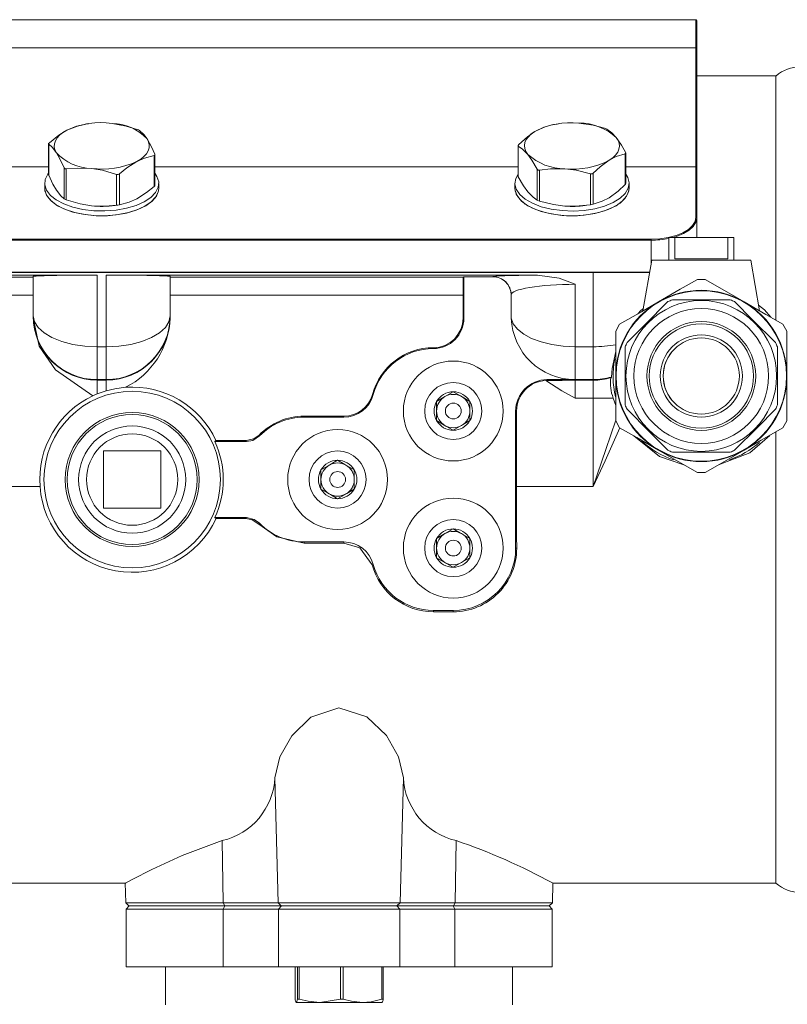
# Model space of a CAD drawing. Units: inches. Extents: x -3486 to 0, y 0 to 1470.
# Drawn here: x -2363 to -2359, y 1389 to 1394 of the extents above; entities that cross this region are included whole.
import ezdxf

# ---------------------------------------------------------------- set-up
doc = ezdxf.new("R2010")
doc.units = ezdxf.units.IN
doc.header["$MEASUREMENT"] = 0
doc.layers.add('1', color=7, linetype='Continuous', lineweight=18)

msp = doc.modelspace()

# ---------------------------------------------------------------- linework, layer by layer
at = {"layer": '1', "color": 7, "linetype": 'Continuous'}
for p, q in [((-2359.3178553, 1394.3031741), (-2365.1753553, 1394.3031741)), ((-2359.3178553, 1394.1640996), (-2359.3178553, 1394.3031741)), ((-2359.3141053, 1394.2994241), (-2359.3141053, 1394.1605135)), ((-2365.1753553, 1394.1640996), (-2359.3178553, 1394.1640996)), ((-2359.3178553, 1393.5790304), (-2359.3178553, 1394.1640996)), ((-2359.3141053, 1394.1605135), (-2359.3141053, 1393.5757506)), ((-2358.9245515, 1394.0261541), (-2359.3141053, 1394.0261541)), ((-2358.9237117, 1394.0256692), (-2358.9245515, 1394.0261541)), ((-2358.9245515, 1392.8243593), (-2358.9245515, 1394.0261541)), ((-2362.4384262, 1393.747113), (-2362.419207, 1393.7586929)), ((-2362.3121568, 1393.7909155), (-2362.3213468, 1393.7896176)), ((-2360.1300782, 1393.7402853), (-2360.1126189, 1393.7525028)), ((-2360.0198818, 1393.7870755), (-2360.0012792, 1393.7892962)), ((-2359.9946568, 1393.7909155), (-2360.0012792, 1393.7892962)), ((-2362.4800628, 1393.6918675), (-2362.4753612, 1393.7065548)), ((-2362.4753612, 1393.7065548), (-2362.4667456, 1393.720819)), ((-2362.4667456, 1393.720819), (-2362.4543633, 1393.7344159)), ((-2362.4543633, 1393.7344159), (-2362.4384262, 1393.747113)), ((-2362.0157404, 1393.7014145), (-2362.0229901, 1393.7158561)), ((-2360.1609272, 1393.6985489), (-2360.1544408, 1393.7130756)), ((-2360.1544408, 1393.7130756), (-2360.1440988, 1393.7270675)), ((-2360.1440988, 1393.7270675), (-2360.1300782, 1393.7402853)), ((-2359.7017272, 1393.7093798), (-2359.7110916, 1393.7235326)), ((-2359.6962533, 1393.6947555), (-2359.7017272, 1393.7093798)), ((-2362.5088446, 1393.6916629), (-2362.5088446, 1393.5410253)), ((-2362.508156, 1393.6901993), (-2362.508156, 1393.5380605)), ((-2362.4807698, 1393.6770082), (-2362.4800628, 1393.6918675)), ((-2362.4774702, 1393.6622314), (-2362.4807698, 1393.6770082)), ((-2362.4702205, 1393.6477898), (-2362.4774702, 1393.6622314)), ((-2362.0264651, 1393.6428269), (-2362.0178494, 1393.6570911)), ((-2362.0178494, 1393.6570911), (-2362.0131479, 1393.6717785)), ((-2362.0124408, 1393.6866377), (-2362.0157404, 1393.7014145)), ((-2362.0131479, 1393.6717785), (-2362.0124408, 1393.6866377)), ((-2360.1946583, 1393.6828919), (-2360.1946583, 1393.5324075)), ((-2360.1936112, 1393.6810553), (-2360.1936112, 1393.5289165)), ((-2360.1634471, 1393.683736), (-2360.1609272, 1393.6985489)), ((-2360.1619573, 1393.6688904), (-2360.1634471, 1393.683736)), ((-2360.1564834, 1393.6542661), (-2360.1619573, 1393.6688904)), ((-2360.147119, 1393.6401133), (-2360.1564834, 1393.6542661)), ((-2359.7037699, 1393.6505703), (-2359.6972834, 1393.665097)), ((-2359.6972834, 1393.665097), (-2359.6947635, 1393.6799099)), ((-2359.6947635, 1393.6799099), (-2359.6962533, 1393.6947555)), ((-2362.0740036, 1393.604953), (-2362.0547844, 1393.6165329)), ((-2362.0547844, 1393.6165329), (-2362.0388473, 1393.62923)), ((-2362.0388473, 1393.62923), (-2362.0264651, 1393.6428269)), ((-2361.9883195, 1393.4818587), (-2361.9883195, 1393.6339975)), ((-2361.984366, 1393.487565), (-2361.984366, 1393.6382026)), ((-2359.7455917, 1393.6111431), (-2359.7281324, 1393.6233606)), ((-2359.7281324, 1393.6233606), (-2359.7141118, 1393.6365784)), ((-2359.7141118, 1393.6365784), (-2359.7037699, 1393.6505703)), ((-2359.6668074, 1393.4909076), (-2359.6668074, 1393.6430464)), ((-2359.6635523, 1393.4962527), (-2359.6635523, 1393.6467371)), ((-2364.2989422, 1393.5790304), (-2362.5088446, 1393.5790304)), ((-2362.432285, 1393.4208902), (-2362.432285, 1393.573029)), ((-2362.4212385, 1393.5681093), (-2362.4212385, 1393.4159705)), ((-2361.984366, 1393.5790304), (-2360.1946583, 1393.5790304)), ((-2360.1006268, 1393.4146812), (-2360.1006268, 1393.56682)), ((-2360.0888819, 1393.5622965), (-2360.0888819, 1393.4101577)), ((-2359.6635523, 1393.5790304), (-2359.3178553, 1393.5790304)), ((-2359.3178553, 1393.3299595), (-2359.3178553, 1393.5790304)), ((-2359.3141053, 1393.5757506), (-2359.3141053, 1393.3266797)), ((-2362.5274052, 1393.4896215), (-2362.5251128, 1393.5163282)), ((-2362.5251128, 1393.5163282), (-2362.5121175, 1393.5423049)), ((-2362.5121175, 1393.5423049), (-2362.5088446, 1393.5466123)), ((-2362.1739992, 1393.3892404), (-2362.1739992, 1393.5413792)), ((-2362.1596878, 1393.5435573), (-2362.1596878, 1393.3914185)), ((-2361.984366, 1393.5466123), (-2361.974304, 1393.5314545)), ((-2361.974304, 1393.5314545), (-2361.9658054, 1393.5050442)), ((-2360.2102934, 1393.494471), (-2360.2060421, 1393.5211212)), ((-2360.2060421, 1393.5211212), (-2360.1946583, 1393.5422482)), ((-2359.8383289, 1393.3920803), (-2359.8383289, 1393.5442191)), ((-2359.824376, 1393.5468885), (-2359.824376, 1393.3947497)), ((-2359.6635523, 1393.5422482), (-2359.6544719, 1393.526735)), ((-2359.6544719, 1393.526735), (-2359.6479173, 1393.5001948)), ((-2362.5278553, 1393.4973329), (-2362.5278553, 1393.4735843)), ((-2362.5274052, 1393.465873), (-2362.5278553, 1393.4735843)), ((-2362.5278553, 1393.4735843), (-2362.5265094, 1393.4602609)), ((-2362.5189066, 1393.4632112), (-2362.5274052, 1393.4896215)), ((-2362.5189066, 1393.4394627), (-2362.5274052, 1393.465873)), ((-2362.5265094, 1393.4602609), (-2362.5157664, 1393.4340378)), ((-2362.4999437, 1393.4381121), (-2362.5189066, 1393.4632112)), ((-2361.9680979, 1393.4783375), (-2361.9810932, 1393.4523608)), ((-2361.9774442, 1393.4340378), (-2361.9667012, 1393.4602609)), ((-2361.9658054, 1393.5050442), (-2361.9680979, 1393.4783375)), ((-2361.9653553, 1393.4735843), (-2361.9680979, 1393.454589)), ((-2361.9667012, 1393.4602609), (-2361.9653553, 1393.4735843)), ((-2361.9653553, 1393.4735843), (-2361.9653553, 1393.4973329)), ((-2360.2103553, 1393.4973329), (-2360.2103553, 1393.4735843)), ((-2360.2102934, 1393.4707224), (-2360.2103553, 1393.4735843)), ((-2360.2103553, 1393.4735843), (-2360.2090094, 1393.4602609)), ((-2360.2037388, 1393.4679307), (-2360.2102934, 1393.494471)), ((-2360.2037388, 1393.4441822), (-2360.2102934, 1393.4707224)), ((-2360.2090094, 1393.4602609), (-2360.1982664, 1393.4340378)), ((-2360.1866302, 1393.4425204), (-2360.2037388, 1393.4679307)), ((-2359.6521686, 1393.4735445), (-2359.6670624, 1393.4478085)), ((-2359.6599442, 1393.4340378), (-2359.6492012, 1393.4602609)), ((-2359.6479173, 1393.5001948), (-2359.6521686, 1393.4735445)), ((-2359.6478553, 1393.4735843), (-2359.6521686, 1393.449796)), ((-2359.6492012, 1393.4602609), (-2359.6478553, 1393.4735843)), ((-2359.6478553, 1393.4735843), (-2359.6478553, 1393.4973329)), ((-2362.4999437, 1393.4143636), (-2362.5189066, 1393.4394627)), ((-2362.5157664, 1393.4340378), (-2362.4946754, 1393.4093351)), ((-2362.4712451, 1393.4152889), (-2362.4999437, 1393.4381121)), ((-2362.4712451, 1393.3915404), (-2362.4999437, 1393.4143636)), ((-2362.4339137, 1393.3956185), (-2362.4712451, 1393.4152889)), ((-2362.0042919, 1393.4281123), (-2362.0368027, 1393.406524)), ((-2361.9810932, 1393.4523608), (-2362.0042919, 1393.4281123)), ((-2361.9810932, 1393.4286123), (-2362.0042919, 1393.4043638)), ((-2361.9985353, 1393.4093351), (-2361.9774442, 1393.4340378)), ((-2361.9680979, 1393.454589), (-2361.9810932, 1393.4286123)), ((-2360.1866302, 1393.4187719), (-2360.2037388, 1393.4441822)), ((-2360.1982664, 1393.4340378), (-2360.1771754, 1393.4093351)), ((-2360.159625, 1393.4192165), (-2360.1866302, 1393.4425204)), ((-2360.159625, 1393.3954679), (-2360.1866302, 1393.4187719)), ((-2360.1237611, 1393.3989145), (-2360.159625, 1393.4192165)), ((-2359.6920264, 1393.4239756), (-2359.7261012, 1393.4029618)), ((-2359.6670624, 1393.4478085), (-2359.6920264, 1393.4239756)), ((-2359.6670624, 1393.42406), (-2359.6920264, 1393.4002271)), ((-2359.6810353, 1393.4093351), (-2359.6599442, 1393.4340378)), ((-2359.6521686, 1393.449796), (-2359.6670624, 1393.42406)), ((-2362.4946754, 1393.4093351), (-2362.4640472, 1393.3871024)), ((-2362.4339137, 1393.37187), (-2362.4712451, 1393.3915404)), ((-2362.4640472, 1393.3871024), (-2362.4250594, 1393.3681946)), ((-2362.3893841, 1393.379857), (-2362.4339137, 1393.3956185)), ((-2362.3893841, 1393.3561085), (-2362.4339137, 1393.37187)), ((-2362.4250594, 1393.3681946), (-2362.3792109, 1393.3533385)), ((-2362.3393677, 1393.36861), (-2362.3893841, 1393.379857)), ((-2362.2857864, 1393.3623098), (-2362.3393677, 1393.36861)), ((-2362.1762238, 1393.3653186), (-2362.2306995, 1393.3611984)), ((-2362.1810538, 1393.3882403), (-2362.1718282, 1393.3895432)), ((-2362.1244528, 1393.374512), (-2362.1762238, 1393.3653186)), ((-2362.077376, 1393.3884253), (-2362.1244528, 1393.374512)), ((-2362.077376, 1393.3646768), (-2362.1244528, 1393.3507635)), ((-2362.1139997, 1393.3533385), (-2362.0681512, 1393.3681946)), ((-2362.0368027, 1393.406524), (-2362.077376, 1393.3884253)), ((-2362.0368027, 1393.3827754), (-2362.077376, 1393.3646768)), ((-2362.0681512, 1393.3681946), (-2362.0291634, 1393.3871024)), ((-2362.0042919, 1393.4043638), (-2362.0368027, 1393.3827754)), ((-2362.0291634, 1393.3871024), (-2361.9985353, 1393.4093351)), ((-2360.1771754, 1393.4093351), (-2360.1465472, 1393.3871024)), ((-2360.1237611, 1393.375166), (-2360.159625, 1393.3954679)), ((-2360.1465472, 1393.3871024), (-2360.1075594, 1393.3681946)), ((-2360.0804167, 1393.3823947), (-2360.1237611, 1393.3989145)), ((-2360.0804167, 1393.3586462), (-2360.1237611, 1393.375166)), ((-2360.1075594, 1393.3681946), (-2360.0617109, 1393.3533385)), ((-2360.0312575, 1393.3702919), (-2360.0804167, 1393.3823947)), ((-2359.9781727, 1393.3630713), (-2360.0312575, 1393.3702919)), ((-2359.9232022, 1393.3610102), (-2359.9781727, 1393.3630713)), ((-2359.8684585, 1393.3641879), (-2359.9232022, 1393.3610102)), ((-2359.8160455, 1393.3724823), (-2359.8684585, 1393.3641879)), ((-2359.8635538, 1393.3882403), (-2359.8567029, 1393.3892079)), ((-2359.7679773, 1393.3855747), (-2359.8160455, 1393.3724823)), ((-2359.7964997, 1393.3533385), (-2359.7506512, 1393.3681946)), ((-2359.7261012, 1393.4029618), (-2359.7679773, 1393.3855747)), ((-2359.7261012, 1393.3792133), (-2359.7679773, 1393.3618262)), ((-2359.7506512, 1393.3681946), (-2359.7116634, 1393.3871024)), ((-2359.6920264, 1393.4002271), (-2359.7261012, 1393.3792133)), ((-2359.7116634, 1393.3871024), (-2359.6810353, 1393.4093351)), ((-2362.3393677, 1393.3448615), (-2362.3893841, 1393.3561085)), ((-2362.3792109, 1393.3533385), (-2362.3282643, 1393.3431054)), ((-2362.2857864, 1393.3385612), (-2362.3393677, 1393.3448615)), ((-2362.3282643, 1393.3431054), (-2362.2741783, 1393.3378885)), ((-2362.2306995, 1393.3611984), (-2362.2857864, 1393.3623098)), ((-2362.2306995, 1393.3374499), (-2362.2857864, 1393.3385612)), ((-2362.2741783, 1393.3378885), (-2362.2190323, 1393.3378885)), ((-2362.1762238, 1393.3415701), (-2362.2306995, 1393.3374499)), ((-2362.2190323, 1393.3378885), (-2362.1649463, 1393.3431054)), ((-2362.1244528, 1393.3507635), (-2362.1762238, 1393.3415701)), ((-2362.1649463, 1393.3431054), (-2362.1139997, 1393.3533385)), ((-2360.0312575, 1393.3465434), (-2360.0804167, 1393.3586462)), ((-2360.0617109, 1393.3533385), (-2360.0107643, 1393.3431054)), ((-2359.9781727, 1393.3393227), (-2360.0312575, 1393.3465434)), ((-2360.0107643, 1393.3431054), (-2359.9566783, 1393.3378885)), ((-2359.9232022, 1393.3372617), (-2359.9781727, 1393.3393227)), ((-2359.9566783, 1393.3378885), (-2359.9015323, 1393.3378885)), ((-2359.8684585, 1393.3404394), (-2359.9232022, 1393.3372617)), ((-2359.9015323, 1393.3378885), (-2359.8474463, 1393.3431054)), ((-2359.8160455, 1393.3487338), (-2359.8684585, 1393.3404394)), ((-2359.8474463, 1393.3431054), (-2359.7964997, 1393.3533385)), ((-2359.7679773, 1393.3618262), (-2359.8160455, 1393.3487338)), ((-2359.3221066, 1393.3090333), (-2359.3178553, 1393.3299595)), ((-2359.3141053, 1393.3266797), (-2359.3184286, 1393.3053988)), ((-2359.3141053, 1393.2311541), (-2359.3141053, 1393.3266797)), ((-2359.3826579, 1393.2541123), (-2359.3551427, 1393.2703667)), ((-2359.3520247, 1393.2660769), (-2359.3800063, 1393.2495469)), ((-2359.3551427, 1393.2703667), (-2359.334697, 1393.2889113)), ((-2359.3312324, 1393.2849357), (-2359.3520247, 1393.2660769)), ((-2359.334697, 1393.2889113), (-2359.3221066, 1393.3090333)), ((-2359.3184286, 1393.3053988), (-2359.3312324, 1393.2849357)), ((-2364.9541053, 1393.2226954), (-2359.5391053, 1393.2226954)), ((-2359.5391053, 1393.2175975), (-2364.9541053, 1393.2175975)), ((-2359.5391053, 1393.2226954), (-2359.4959416, 1393.2247564)), ((-2359.5391053, 1393.2175975), (-2359.5391053, 1393.2226954)), ((-2359.5391053, 1393.0973868), (-2359.5391053, 1393.2175975)), ((-2359.4959416, 1393.2247564), (-2359.4544366, 1393.2308604)), ((-2359.4544366, 1393.2308604), (-2359.4161854, 1393.2407726)), ((-2359.4519178, 1393.2311541), (-2359.4519178, 1393.1186541)), ((-2359.4519178, 1393.2311541), (-2359.4216478, 1393.2311541)), ((-2359.414102, 1393.2359812), (-2359.4304716, 1393.2311541)), ((-2359.4216478, 1393.2311541), (-2359.4216478, 1393.1261541)), ((-2359.1615629, 1393.2311541), (-2359.4216478, 1393.2311541)), ((-2359.4161854, 1393.2407726), (-2359.3826579, 1393.2541123)), ((-2359.3800063, 1393.2495469), (-2359.414102, 1393.2359812)), ((-2359.1615629, 1393.1261541), (-2359.1615629, 1393.2311541)), ((-2359.1615629, 1393.2311541), (-2359.1312928, 1393.2311541)), ((-2359.1312928, 1393.1186541), (-2359.1312928, 1393.2311541)), ((-2359.4216478, 1393.1261541), (-2359.1615629, 1393.1261541)), ((-2359.5353553, 1393.1186541), (-2359.5792487, 1392.8697224)), ((-2359.5353553, 1393.1186541), (-2359.0478553, 1393.1186541)), ((-2359.0039619, 1392.8697224), (-2359.0478553, 1393.1186541)), ((-2364.9541053, 1393.060166), (-2359.5456684, 1393.060166)), ((-2364.9541053, 1393.058234), (-2359.546009, 1393.058234)), ((-2364.5791053, 1393.0454377), (-2362.2691053, 1393.0454377)), ((-2364.2641053, 1393.0348411), (-2362.5841053, 1393.0348411)), ((-2362.5841053, 1392.8455632), (-2362.5841053, 1393.0390897)), ((-2362.2691053, 1393.0454377), (-2362.2691053, 1392.6928482)), ((-2360.0996451, 1393.0454377), (-2362.2241053, 1393.0454377)), ((-2362.2241053, 1392.6928482), (-2362.2241053, 1393.0454377)), ((-2361.9091053, 1393.0390897), (-2361.9091053, 1392.8455632)), ((-2361.9091053, 1393.0348411), (-2360.4643621, 1393.0348411)), ((-2360.4616053, 1393.0375979), (-2360.4643621, 1393.0348411)), ((-2360.3191053, 1393.0375979), (-2360.4616053, 1393.0375979)), ((-2360.4616053, 1392.8336541), (-2360.4616053, 1393.0375979)), ((-2360.3191053, 1393.0375979), (-2360.3191053, 1393.0381829)), ((-2359.8241053, 1392.6928482), (-2359.8241053, 1393.058234)), ((-2359.311094, 1393.0245434), (-2359.2721197, 1393.0245434)), ((-2359.9141053, 1392.9999911), (-2359.9141053, 1392.6928482)), ((-2362.5841053, 1392.9464255), (-2364.2641053, 1392.9464255)), ((-2360.4659054, 1392.9464255), (-2361.9091053, 1392.9464255)), ((-2360.4659398, 1392.8336541), (-2360.4659054, 1392.9464255)), ((-2360.2291053, 1392.8849019), (-2360.2291053, 1392.9481966)), ((-2359.1488591, 1392.9236541), (-2359.4343518, 1392.9236541)), ((-2362.5841053, 1392.8429366), (-2362.5841053, 1392.8455632)), ((-2362.5780527, 1392.81577), (-2362.5841053, 1392.8455632)), ((-2362.5841053, 1392.8343823), (-2362.5841053, 1392.8429366)), ((-2361.9091053, 1392.8455632), (-2361.915158, 1392.81577)), ((-2361.9091053, 1392.8455632), (-2361.9091053, 1392.8429366)), ((-2361.9091053, 1392.8429366), (-2361.9091053, 1392.8343823)), ((-2360.4659398, 1392.8336541), (-2360.4616053, 1392.8336541)), ((-2360.2180535, 1392.805466), (-2360.2281171, 1392.833476)), ((-2362.5601274, 1392.7871217), (-2362.5780527, 1392.81577)), ((-2362.5310182, 1392.7607193), (-2362.5601274, 1392.7871217)), ((-2361.9330833, 1392.7871217), (-2361.9621924, 1392.7607193)), ((-2361.915158, 1392.81577), (-2361.9330833, 1392.7871217)), ((-2360.1974547, 1392.7788457), (-2360.2180535, 1392.805466)), ((-2359.7134803, 1392.7697237), (-2359.6939947, 1392.8034737)), ((-2358.8892159, 1392.8034737), (-2358.8697303, 1392.7697237)), ((-2362.491844, 1392.7375774), (-2362.5310182, 1392.7607193)), ((-2362.4441099, 1392.7185853), (-2362.491844, 1392.7375774)), ((-2362.0013667, 1392.7375774), (-2362.0491007, 1392.7185853)), ((-2361.9621924, 1392.7607193), (-2362.0013667, 1392.7375774)), ((-2360.1670346, 1392.754538), (-2360.1974547, 1392.7788457)), ((-2360.1278476, 1392.7333853), (-2360.1670346, 1392.754538)), ((-2360.081252, 1392.7161208), (-2360.1278476, 1392.7333853)), ((-2362.3896506, 1392.7044729), (-2362.4441099, 1392.7185853)), ((-2362.3305588, 1392.6957825), (-2362.3896506, 1392.7044729)), ((-2362.2691053, 1392.6928482), (-2362.3305588, 1392.6957825)), ((-2362.2691053, 1392.6928482), (-2362.2241053, 1392.6928482)), ((-2362.2691053, 1392.6928482), (-2362.2691053, 1392.5306112)), ((-2362.1626519, 1392.6957825), (-2362.2241053, 1392.6928482)), ((-2362.2241053, 1392.5306112), (-2362.2241053, 1392.6928482)), ((-2362.10356, 1392.7044729), (-2362.1626519, 1392.6957825)), ((-2362.0491007, 1392.7185853), (-2362.10356, 1392.7044729)), ((-2360.6116053, 1392.6880329), (-2360.6116053, 1392.6836541)), ((-2360.0288628, 1392.7033431), (-2360.081252, 1392.7161208)), ((-2359.972496, 1392.6954948), (-2360.0288628, 1392.7033431)), ((-2359.9141053, 1392.6928482), (-2359.972496, 1392.6954948)), ((-2359.9141053, 1392.6928482), (-2359.8241053, 1392.6928482)), ((-2359.9141053, 1392.6928482), (-2359.9141053, 1392.5313189)), ((-2359.8241053, 1392.5306112), (-2359.8241053, 1392.6928482)), ((-2359.7372945, 1392.540181), (-2359.7347194, 1392.5435576)), ((-2362.2241053, 1392.5306112), (-2362.2691053, 1392.5306112)), ((-2362.2691053, 1392.5306112), (-2362.2691053, 1392.5279846)), ((-2362.2691053, 1392.5279846), (-2362.2241053, 1392.5279846)), ((-2362.2691053, 1392.5279846), (-2362.2691053, 1392.4600745)), ((-2362.2241053, 1392.5279846), (-2362.2241053, 1392.5306112)), ((-2362.2241053, 1392.4756483), (-2362.2241053, 1392.5279846)), ((-2359.9141053, 1392.5306112), (-2360.0521482, 1392.5306112)), ((-2360.0521482, 1392.5262608), (-2360.0521482, 1392.5306112)), ((-2359.9141053, 1392.5313189), (-2359.9141053, 1392.5306112)), ((-2359.9110694, 1392.5275752), (-2359.9141053, 1392.5306112)), ((-2359.9110694, 1392.5275752), (-2359.9141053, 1392.5275752)), ((-2359.9141053, 1392.5275752), (-2359.9141053, 1392.439569)), ((-2359.9138207, 1392.5306112), (-2359.9111941, 1392.5279846)), ((-2359.8241053, 1392.5306112), (-2359.9138207, 1392.5306112)), ((-2359.9111941, 1392.5279846), (-2359.8241053, 1392.5279846)), ((-2359.8241053, 1392.5279846), (-2359.8241053, 1392.5306112)), ((-2359.8241053, 1392.439569), (-2359.8241053, 1392.5279846)), ((-2360.9126322, 1392.4579767), (-2360.908339, 1392.4568098)), ((-2359.8241053, 1392.439569), (-2359.9141053, 1392.439569)), ((-2359.8241053, 1392.0039674), (-2359.8241053, 1392.439569)), ((-2359.7134803, 1392.4037695), (-2359.7257618, 1392.4398438)), ((-2361.2491053, 1392.3506357), (-2361.0530872, 1392.3506357)), ((-2361.2491053, 1392.3506357), (-2361.2491053, 1392.3461541)), ((-2361.2491053, 1392.3461541), (-2361.0530872, 1392.3461541)), ((-2361.0530872, 1392.3506357), (-2361.0530872, 1392.3461541)), ((-2360.2066053, 1392.3761541), (-2360.2066053, 1391.7011541)), ((-2360.2021315, 1392.3761541), (-2360.2066053, 1392.3761541)), ((-2360.2021315, 1392.3761541), (-2360.2020181, 1392.0039674)), ((-2359.6939947, 1392.2938344), (-2359.7134803, 1392.3275844)), ((-2358.8697303, 1392.3275844), (-2358.8892159, 1392.2938344)), ((-2361.4714684, 1392.2575259), (-2361.4699421, 1392.2545961)), ((-2361.4699421, 1392.2545961), (-2361.4692746, 1392.2533207)), ((-2358.9245515, 1390.0511541), (-2358.9245515, 1392.2735108)), ((-2361.6835282, 1392.2306722), (-2361.6889067, 1392.2261541)), ((-2361.5337045, 1392.2261541), (-2361.6889067, 1392.2261541)), ((-2361.6835282, 1392.2306722), (-2361.5356033, 1392.2306722)), ((-2361.5337045, 1392.2261541), (-2361.5356033, 1392.2306722)), ((-2361.9559803, 1392.1792791), (-2362.2372303, 1392.1792791)), ((-2362.2372303, 1392.1792791), (-2362.2372303, 1391.8980291)), ((-2361.9559803, 1391.8980291), (-2361.9559803, 1392.1792791)), ((-2359.4343559, 1392.1736541), (-2359.1488588, 1392.1736541)), ((-2359.272121, 1392.0727648), (-2359.3110909, 1392.0727648)), ((-2362.5509124, 1392.0039674), (-2364.6691053, 1392.0039674)), ((-2359.8241053, 1392.0039674), (-2360.2020181, 1392.0039674)), ((-2362.2372303, 1391.8980291), (-2361.9559803, 1391.8980291)), ((-2361.6889067, 1391.8511541), (-2361.6832588, 1391.8464095)), ((-2361.6889067, 1391.8511541), (-2361.5337045, 1391.8511541)), ((-2361.6832588, 1391.8464095), (-2361.5356981, 1391.8464095)), ((-2361.5356981, 1391.8464095), (-2361.5337045, 1391.8511541)), ((-2361.4708044, 1391.8210591), (-2361.4716058, 1391.8195177)), ((-2361.4692746, 1391.8239875), (-2361.4708044, 1391.8210591)), ((-2361.0530872, 1391.7311541), (-2361.2491053, 1391.7311541)), ((-2361.2491053, 1391.7261406), (-2361.2491053, 1391.7311541)), ((-2361.0530872, 1391.7261406), (-2361.2491053, 1391.7261406)), ((-2361.0530872, 1391.7261406), (-2361.0530872, 1391.7311541)), ((-2360.2015195, 1391.7011541), (-2360.2066053, 1391.7011541)), ((-2360.913515, 1391.6190915), (-2360.908339, 1391.6204983)), ((-2360.5141053, 1391.3936541), (-2360.6116053, 1391.3936541)), ((-2360.6116053, 1391.3871553), (-2360.6116053, 1391.3936541)), ((-2360.5141053, 1391.3871553), (-2360.6116053, 1391.3871553)), ((-2360.5141053, 1391.3871553), (-2360.5141053, 1391.3936541)), ((-2361.3930668, 1390.5690014), (-2361.377016, 1389.9540574)), ((-2360.7601438, 1390.5690014), (-2360.7761946, 1389.9540574)), ((-2361.6526056, 1390.2611424), (-2361.6482337, 1389.9540574)), ((-2360.500605, 1390.2611424), (-2360.504977, 1389.9540574)), ((-2364.8516955, 1390.0511541), (-2362.1279031, 1390.0511541)), ((-2362.1305683, 1390.0524926), (-2362.1279906, 1389.9540574)), ((-2360.0253076, 1390.0511541), (-2358.9245515, 1390.0511541)), ((-2360.02522, 1389.9540574), (-2360.0226774, 1390.0511541)), ((-2358.9245515, 1390.0511541), (-2358.9237117, 1390.0516389)), ((-2362.1279906, 1389.9540574), (-2362.1125873, 1389.9386541)), ((-2362.1279906, 1389.9540574), (-2361.6482337, 1389.9540574)), ((-2362.1116053, 1389.9386541), (-2362.1266053, 1389.9236541)), ((-2362.1266053, 1389.9236541), (-2362.1266053, 1389.6386541)), ((-2361.6474805, 1389.9236541), (-2362.1266053, 1389.9236541)), ((-2361.639859, 1389.9386541), (-2362.1125873, 1389.9386541)), ((-2361.6482337, 1389.9540574), (-2361.377016, 1389.9540574)), ((-2361.639859, 1389.9386541), (-2361.6482337, 1389.9540574)), ((-2361.6393251, 1389.9386541), (-2361.6474805, 1389.9236541)), ((-2361.3756352, 1389.9236541), (-2361.6474805, 1389.9236541)), ((-2361.6474805, 1389.6386541), (-2361.6474805, 1389.9236541)), ((-2361.3616625, 1389.9386541), (-2361.639859, 1389.9386541)), ((-2361.377016, 1389.9540574), (-2360.7761946, 1389.9540574)), ((-2361.3616625, 1389.9386541), (-2361.377016, 1389.9540574)), ((-2361.3756352, 1389.9236541), (-2361.3606837, 1389.9386541)), ((-2360.7775755, 1389.9236541), (-2361.3756352, 1389.9236541)), ((-2361.3756352, 1389.6386541), (-2361.3756352, 1389.9236541)), ((-2360.7915482, 1389.9386541), (-2361.3616625, 1389.9386541)), ((-2360.7775755, 1389.9236541), (-2360.792527, 1389.9386541)), ((-2360.7915482, 1389.9386541), (-2360.7761946, 1389.9540574)), ((-2360.5133516, 1389.9386541), (-2360.7915482, 1389.9386541)), ((-2360.5057302, 1389.9236541), (-2360.7775755, 1389.9236541)), ((-2360.7775755, 1389.6386541), (-2360.7775755, 1389.9236541)), ((-2360.7761946, 1389.9540574), (-2360.504977, 1389.9540574)), ((-2360.5057302, 1389.9236541), (-2360.5138855, 1389.9386541)), ((-2360.5133516, 1389.9386541), (-2360.504977, 1389.9540574)), ((-2360.0406233, 1389.9386541), (-2360.5133516, 1389.9386541)), ((-2360.0266053, 1389.9236541), (-2360.5057302, 1389.9236541)), ((-2360.5057302, 1389.6386541), (-2360.5057302, 1389.9236541)), ((-2360.504977, 1389.9540574), (-2360.02522, 1389.9540574)), ((-2360.0266053, 1389.9236541), (-2360.0416053, 1389.9386541)), ((-2360.0406233, 1389.9386541), (-2360.02522, 1389.9540574)), ((-2360.0266053, 1389.6386541), (-2360.0266053, 1389.9236541)), ((-2362.1266053, 1389.6386541), (-2361.6474805, 1389.6386541)), ((-2361.9316053, 1389.6386541), (-2361.9316053, 1389.4511541)), ((-2361.6474805, 1389.6386541), (-2361.3756352, 1389.6386541)), ((-2361.3756352, 1389.6386541), (-2360.7775755, 1389.6386541)), ((-2361.2934551, 1389.4799333), (-2361.2934551, 1389.6386541)), ((-2361.2810065, 1389.6386541), (-2361.2810065, 1389.4799333)), ((-2361.2740927, 1389.4799333), (-2361.2740927, 1389.6386541)), ((-2361.0698788, 1389.6386541), (-2361.0698788, 1389.4799333)), ((-2361.057243, 1389.4799333), (-2361.057243, 1389.6386541)), ((-2360.8654776, 1389.6386541), (-2360.8654776, 1389.4799333)), ((-2360.8597555, 1389.4799333), (-2360.8597555, 1389.6386541)), ((-2360.7775755, 1389.6386541), (-2360.5057302, 1389.6386541)), ((-2360.5057302, 1389.6386541), (-2360.0266053, 1389.6386541)), ((-2360.2216053, 1389.4511541), (-2360.2216053, 1389.6386541)), ((-2361.2810065, 1389.4799333), (-2361.2872308, 1389.4631541)), ((-2361.1719858, 1389.4631541), (-2361.2872308, 1389.4631541)), ((-2361.2740927, 1389.4799333), (-2361.2810065, 1389.4799333)), ((-2361.0698788, 1389.4799333), (-2361.1719858, 1389.4631541)), ((-2360.9613603, 1389.4631541), (-2361.1719858, 1389.4631541)), ((-2361.057243, 1389.4799333), (-2361.0698788, 1389.4799333)), ((-2360.8659798, 1389.4631541), (-2360.9613603, 1389.4631541)), ((-2360.8597555, 1389.4799333), (-2360.8654776, 1389.4799333))]:
    msp.add_line(p, q, dxfattribs=at)
at = {"layer": '1', "color": 7, "linetype": 'Continuous', "flags": 128}
for points in [[(-2362.5048939, 1393.6972971), (-2362.457333, 1393.734387), (-2362.419207, 1393.7586929)], [(-2362.4192075, 1393.7586929), (-2362.3709203, 1393.7785804), (-2362.3335228, 1393.7877373)], [(-2362.3192125, 1393.7899154), (-2362.3278732, 1393.7886559), (-2362.3335228, 1393.7877373)], [(-2362.1955951, 1393.792726), (-2362.1260781, 1393.7792102), (-2362.0719722, 1393.7631853)], [(-2362.0609285, 1393.7582656), (-2362.0658145, 1393.760799), (-2362.0719722, 1393.7631853)], [(-2362.0609285, 1393.7582656), (-2362.0398663, 1393.7384778), (-2362.0229901, 1393.7158561)], [(-2360.1914077, 1393.6882482), (-2360.1476748, 1393.7269248), (-2360.1126189, 1393.7525028)], [(-2360.112624, 1393.7525028), (-2360.0682207, 1393.7740014), (-2360.0338347, 1393.7844061)], [(-2360.0198871, 1393.7870755), (-2360.0284752, 1393.785516), (-2360.0338347, 1393.7844061)], [(-2359.8946118, 1393.7942124), (-2359.8241599, 1393.7831295), (-2359.7693288, 1393.7689981)], [(-2359.7575868, 1393.7644746), (-2359.7629743, 1393.7668293), (-2359.7693288, 1393.7689981)], [(-2359.7575868, 1393.7644746), (-2359.7317744, 1393.7455014), (-2359.7110916, 1393.7235326)], [(-2362.0229904, 1393.7158561), (-2362.0016583, 1393.6769122), (-2361.9850546, 1393.6410953)], [(-2359.7110952, 1393.7235326), (-2359.6849482, 1393.6854139), (-2359.6645994, 1393.6502393)], [(-2362.5048939, 1393.6972971), (-2362.5084889, 1393.6929985), (-2362.5088363, 1393.6913296), (-2362.508156, 1393.6901993)], [(-2362.4702223, 1393.6477898), (-2362.4915524, 1393.674733), (-2362.508156, 1393.6901993)], [(-2360.1914077, 1393.6882482), (-2360.1944991, 1393.6838332), (-2360.1945623, 1393.6821572), (-2360.1936112, 1393.6810553)], [(-2360.1471196, 1393.6401133), (-2360.1732625, 1393.6662313), (-2360.1936112, 1393.6810553)], [(-2362.4322877, 1393.573029), (-2362.4533443, 1393.6182865), (-2362.4702205, 1393.6477898)], [(-2362.0740051, 1393.604953), (-2362.1224436, 1393.5734825), (-2362.1596878, 1393.5435573)], [(-2361.9883223, 1393.6339975), (-2362.0359796, 1393.6215881), (-2362.0740036, 1393.604953)], [(-2361.9883223, 1393.6339975), (-2361.9845466, 1393.6368432), (-2361.9850546, 1393.6410953)], [(-2360.1006279, 1393.56682), (-2360.1264362, 1393.6112628), (-2360.147119, 1393.6401133)], [(-2359.7455978, 1393.6111431), (-2359.7901309, 1393.5780564), (-2359.824376, 1393.5468885)], [(-2359.6668141, 1393.6430464), (-2359.7106296, 1393.6290469), (-2359.7455917, 1393.6111431)], [(-2359.6668141, 1393.6430464), (-2359.6636045, 1393.6460134), (-2359.6645994, 1393.6502393)], [(-2362.4322877, 1393.573029), (-2362.4273961, 1393.5686013), (-2362.4212385, 1393.5681093)], [(-2362.2976211, 1393.5709199), (-2362.3671325, 1393.572435), (-2362.4212385, 1393.5681093)], [(-2362.1740001, 1393.5413792), (-2362.2426247, 1393.5615334), (-2362.2976188, 1393.5709199)], [(-2360.1006279, 1393.56682), (-2360.0952363, 1393.562571), (-2360.0888819, 1393.5622965)], [(-2359.96361, 1393.5694335), (-2360.0340507, 1393.5685158), (-2360.0888819, 1393.5622965)], [(-2359.8383346, 1393.5442191), (-2359.9078742, 1393.5619716), (-2359.9636054, 1393.5694335)], [(-2362.5081569, 1393.5380605), (-2362.4870967, 1393.4928031), (-2362.4702205, 1393.4632997)], [(-2362.1740001, 1393.5413792), (-2362.1653374, 1393.5407444), (-2362.1596878, 1393.5435573)], [(-2360.1936182, 1393.5289165), (-2360.1678018, 1393.4844737), (-2360.147119, 1393.4556232)], [(-2359.8383346, 1393.5442191), (-2359.8297355, 1393.5438842), (-2359.824376, 1393.5468885)], [(-2362.4702223, 1393.4632997), (-2362.4488886, 1393.4363565), (-2362.432285, 1393.4208902)], [(-2362.0740051, 1393.4204629), (-2362.0257398, 1393.4516043), (-2361.9883195, 1393.4818587)], [(-2361.9843694, 1393.487565), (-2361.9856454, 1393.4846424), (-2361.9883195, 1393.4818587)], [(-2359.7455978, 1393.426653), (-2359.7012144, 1393.4594047), (-2359.6668074, 1393.4909076)], [(-2359.6635546, 1393.4962527), (-2359.6645857, 1393.4935221), (-2359.6668074, 1393.4909076)], [(-2362.4212386, 1393.4159705), (-2362.4288058, 1393.4189847), (-2362.432285, 1393.4208902)], [(-2362.4212386, 1393.4159705), (-2362.3526129, 1393.3958163), (-2362.2976188, 1393.3864298)], [(-2362.159688, 1393.3914185), (-2362.1121212, 1393.4046865), (-2362.0740036, 1393.4204629)], [(-2360.1471196, 1393.4556232), (-2360.1209755, 1393.4295052), (-2360.1006268, 1393.4146812)], [(-2360.0888853, 1393.4101577), (-2360.0967351, 1393.4129038), (-2360.1006268, 1393.4146812)], [(-2359.8243815, 1393.3947497), (-2359.7806398, 1393.4096048), (-2359.7455917, 1393.426653)], [(-2362.2976211, 1393.3864298), (-2362.2281051, 1393.3849147), (-2362.1739992, 1393.3892404)], [(-2362.159688, 1393.3914185), (-2362.1671637, 1393.3902219), (-2362.1739992, 1393.3892404)], [(-2360.0888853, 1393.4101577), (-2360.0193365, 1393.3924052), (-2359.9636054, 1393.3849434)], [(-2359.96361, 1393.3849434), (-2359.89316, 1393.3858611), (-2359.8383289, 1393.3920803)], [(-2359.8243815, 1393.3947497), (-2359.831516, 1393.3932991), (-2359.8383289, 1393.3920803)], [(-2360.0996494, 1393.0454377), (-2359.9928246, 1393.0298177), (-2359.9141053, 1392.9999911)], [(-2359.5025446, 1392.9140085), (-2359.3949748, 1392.976113), (-2359.3110909, 1393.0245434)], [(-2359.272121, 1393.0245434), (-2359.1652626, 1392.9628494), (-2359.0806678, 1392.9140085)], [(-2359.6939952, 1392.8034737), (-2359.5871376, 1392.8651677), (-2359.5025428, 1392.9140085)], [(-2359.4558347, 1392.9147561), (-2359.5689105, 1392.801679), (-2359.6577074, 1392.7128821)], [(-2359.6046657, 1392.8550484), (-2359.5889151, 1392.8714375), (-2359.5772017, 1392.8813313)], [(-2358.9255036, 1392.7128821), (-2359.0385804, 1392.8259593), (-2359.1273773, 1392.9147561)], [(-2359.0806704, 1392.9140085), (-2358.9730998, 1392.8519041), (-2358.8892159, 1392.8034737)], [(-2358.9482425, 1392.8375508), (-2358.9795874, 1392.8736686), (-2359.0089179, 1392.897829)], [(-2362.5841071, 1392.8343823), (-2362.5543455, 1392.6955146), (-2362.4739078, 1392.5786341), (-2362.290212, 1392.4508778)], [(-2359.7134817, 1392.5486541), (-2359.7134803, 1392.6728629), (-2359.7134803, 1392.7697237)], [(-2358.8697334, 1392.7697237), (-2358.8697303, 1392.6463358), (-2358.8697303, 1392.5486541)], [(-2359.6666099, 1392.6914006), (-2359.6666053, 1392.5315299), (-2359.6666053, 1392.4059076)], [(-2358.9166122, 1392.4059076), (-2358.9166053, 1392.5657783), (-2358.9166053, 1392.6914006)], [(-2359.7347211, 1392.5435576), (-2359.7303953, 1392.5857853), (-2359.7134803, 1392.6695079)], [(-2359.7134817, 1392.3275844), (-2359.7134803, 1392.4509534), (-2359.7134803, 1392.5486541)], [(-2358.8697334, 1392.5486541), (-2358.8697303, 1392.4243943), (-2358.8697303, 1392.3275844)], [(-2362.1292826, 1392.4928862), (-2362.1824953, 1392.4856348), (-2362.2241053, 1392.4756483)], [(-2360.0580998, 1392.5260651), (-2360.0547893, 1392.5262038), (-2360.0521482, 1392.5262608)], [(-2360.0580998, 1392.5260651), (-2359.979015, 1392.4750961), (-2359.9141053, 1392.439569)], [(-2360.0521511, 1392.5262608), (-2359.9773065, 1392.5270843), (-2359.9141053, 1392.5275752)], [(-2362.2691059, 1392.4600745), (-2362.2809881, 1392.4550512), (-2362.290212, 1392.4508778)], [(-2362.2691059, 1392.4600745), (-2362.2440881, 1392.4693881), (-2362.2241053, 1392.4756483)], [(-2360.5141105, 1392.4708756), (-2360.5602821, 1392.4442154), (-2360.5961366, 1392.4235148)], [(-2360.4320743, 1392.4235148), (-2360.4782509, 1392.450175), (-2360.5141053, 1392.4708756)], [(-2360.5961396, 1392.4235148), (-2360.5961366, 1392.3702192), (-2360.5961366, 1392.3287933)], [(-2360.4320743, 1392.3287933), (-2360.4320741, 1392.3820996), (-2360.4320741, 1392.4235148)], [(-2359.6577114, 1392.3844261), (-2359.5446308, 1392.2713494), (-2359.4558333, 1392.182552)], [(-2359.1273803, 1392.182552), (-2359.0143007, 1392.2956286), (-2358.9255033, 1392.3844261)], [(-2360.5961396, 1392.3287933), (-2360.5499598, 1392.3021331), (-2360.5141053, 1392.2814326)], [(-2360.5141105, 1392.2814326), (-2360.4679285, 1392.3080927), (-2360.4320741, 1392.3287933)], [(-2359.824107, 1392.0039674), (-2359.7614326, 1392.1872957), (-2359.7134803, 1392.3312684)], [(-2361.5356062, 1392.2306722), (-2361.4969784, 1392.2393794), (-2361.4714684, 1392.2575259)], [(-2361.4692761, 1392.2533207), (-2361.5026903, 1392.2316669), (-2361.5337045, 1392.2261541)], [(-2359.6925379, 1392.2929923), (-2359.7655105, 1392.1311616), (-2359.8241053, 1392.0039674)], [(-2359.5025446, 1392.1832996), (-2359.6101108, 1392.245404), (-2359.6939947, 1392.2938344)], [(-2359.623603, 1392.2531924), (-2359.4981868, 1392.1519645), (-2359.3775686, 1392.1111457)], [(-2359.2066005, 1392.110594), (-2359.0524686, 1392.1704375), (-2358.9546264, 1392.2560696)], [(-2358.8892198, 1392.2938344), (-2358.996073, 1392.2321404), (-2359.0806678, 1392.1832996)], [(-2359.311094, 1392.0727648), (-2359.417948, 1392.1344588), (-2359.5025428, 1392.1832996)], [(-2359.0806704, 1392.1832996), (-2359.1882358, 1392.1211952), (-2359.2721197, 1392.0727648)], [(-2361.0841116, 1392.1333756), (-2361.1302821, 1392.1067154), (-2361.1661366, 1392.0860148)], [(-2361.0020754, 1392.0860148), (-2361.0482509, 1392.112675), (-2361.0841053, 1392.1333756)], [(-2361.1661407, 1392.0860148), (-2361.1661366, 1392.0327192), (-2361.1661366, 1391.9912933)], [(-2361.0020754, 1391.9912933), (-2361.0020741, 1392.0445996), (-2361.0020741, 1392.0860148)], [(-2361.1661407, 1391.9912933), (-2361.1199598, 1391.9646331), (-2361.0841053, 1391.9439326)], [(-2361.0841116, 1391.9439326), (-2361.0379285, 1391.9705927), (-2361.0020741, 1391.9912933)], [(-2361.4716063, 1391.8195177), (-2361.5048812, 1391.840958), (-2361.5356981, 1391.8464095)], [(-2361.5337055, 1391.8511541), (-2361.4948728, 1391.8423451), (-2361.4692746, 1391.8239875)], [(-2361.2491062, 1391.7261406), (-2361.3834605, 1391.7565825), (-2361.4716058, 1391.8195177)], [(-2360.5141105, 1391.7958756), (-2360.5602821, 1391.7692154), (-2360.5961366, 1391.7485148)], [(-2360.4320743, 1391.7485148), (-2360.4782509, 1391.775175), (-2360.5141053, 1391.7958756)], [(-2360.9135203, 1391.6190915), (-2360.9738865, 1391.7025163), (-2361.0530872, 1391.7261406)], [(-2360.5961396, 1391.7485148), (-2360.5961366, 1391.6952192), (-2360.5961366, 1391.6537933)], [(-2360.4320743, 1391.6537933), (-2360.4320741, 1391.7070996), (-2360.4320741, 1391.7485148)], [(-2360.5961396, 1391.6537933), (-2360.5499598, 1391.6271331), (-2360.5141053, 1391.6064326)], [(-2360.5141105, 1391.6064326), (-2360.4679285, 1391.6330927), (-2360.4320741, 1391.6537933)], [(-2361.3930725, 1390.5690014), (-2361.3687187, 1390.6726206), (-2361.3104443, 1390.776389), (-2361.2158429, 1390.8685177), (-2361.0780764, 1390.9144964), (-2360.9392849, 1390.8698058), (-2360.8436704, 1390.7775954), (-2360.7848331, 1390.673479), (-2360.7601438, 1390.5690014)], [(-2362.1279063, 1390.0525648), (-2362.1297778, 1390.0515601), (-2362.1299016, 1390.0514943), (-2362.1299033, 1390.0514934), (-2362.1299038, 1390.0514932), (-2362.1299037, 1390.0514933), (-2362.1299035, 1390.0514934), (-2362.1299008, 1390.0514949), (-2362.1295585, 1390.0516799), (-2362.0965914, 1390.0691988), (-2362.0003269, 1390.1179807), (-2361.8495301, 1390.187), (-2361.6526056, 1390.2611424)], [(-2361.1719909, 1389.4631541), (-2361.229404, 1389.4693793), (-2361.2740927, 1389.4799333)], [(-2360.9613636, 1389.4631541), (-2361.0155627, 1389.4694124), (-2361.057243, 1389.4799333)], [(-2360.8654799, 1389.4799333), (-2360.9188306, 1389.4667694), (-2360.9613603, 1389.4631541)]]:
    msp.add_lwpolyline(points, dxfattribs=at)
at = {"layer": '1', "color": 7, "linetype": 'Continuous'}
for centre, radius in [((-2359.2916053, 1392.5486541), 0.42), ((-2359.2916053, 1392.5486541), 0.37125), ((-2359.2916053, 1392.5486541), 0.3319658), ((-2359.2916053, 1392.5486541), 0.2681258), ((-2359.2916053, 1392.5486541), 0.2568743), ((-2359.2916053, 1392.5486541), 0.2025), ((-2359.2916053, 1392.5486541), 0.1875), ((-2360.5141053, 1392.3761541), 0.246), ((-2360.5141053, 1392.3761541), 0.140625), ((-2362.0966053, 1392.0386541), 0.435), ((-2360.5141053, 1392.3761541), 0.0389465), ((-2362.0966053, 1392.0386541), 0.33), ((-2362.0966053, 1392.0386541), 0.320275), ((-2362.0966053, 1392.0386541), 0.263939), ((-2362.0966053, 1392.0386541), 0.225), ((-2361.0841053, 1392.0386541), 0.246), ((-2361.0841053, 1392.0386541), 0.140625), ((-2361.0841053, 1392.0386541), 0.0389465), ((-2360.5141053, 1391.7011541), 0.246), ((-2360.5141053, 1391.7011541), 0.140625), ((-2360.5141053, 1391.7011541), 0.0389465)]:
    msp.add_circle(centre, radius, dxfattribs=at)
for centre, radius, start, end in [((-2359.3178553, 1394.2994241), 0.00375, 0, 90), ((-2359.3177752, 1394.1604297), 0.0036708, 1.3081064, 91.2509393), ((-2358.8041053, 1393.8911541), 0.18, 47.8615125, 131.6424203), ((-2362.248326, 1393.3875667), 0.4085768, 82.584264, 114.7231913), ((-2362.1991035, 1393.5526285), 0.2401232, 42.8253623, 89.1620522), ((-2359.9341105, 1393.4100772), 0.3861613, 84.128226, 117.5332893), ((-2359.8931386, 1393.5244425), 0.2697739, 47.5603611, 90.3114904), ((-2362.2941072, 1393.8110174), 0.2401232, 222.8253623, 269.1620521), ((-2362.2448847, 1393.9760792), 0.4085768, 262.584264, 294.7231913), ((-2359.965072, 1393.8392034), 0.2697739, 227.5603611, 270.3114904), ((-2359.9241001, 1393.9535687), 0.3861613, 264.128226, 297.5332893), ((-2359.317635, 1393.5754987), 0.0035386, 4.0827203, 93.570116), ((-2362.5045975, 1393.5404483), 0.0042861, 172.2639237, 213.8552266), ((-2360.1879088, 1393.532518), 0.0067504, 180.9381434, 212.2441388), ((-2362.2466713, 1393.8595792), 0.4758845, 263.8542175, 277.9254955), ((-2359.9291116, 1393.8579411), 0.4742538, 265.8290437, 277.9456438), ((-2359.317635, 1393.3264277), 0.0035386, 4.0827203, 93.570116), ((-2359.5373393, 1393.649762), 0.4321681, 269.765868, 281.4000406), ((-2360.3190985, 1392.9481897), 0.0899931, 0.0043639, 90.0043632), ((-2359.2916053, 1392.5486541), 0.421875, 60, 120), ((-2359.2916053, 1392.5486541), 0.421875, 120, 180), ((-2359.2916053, 1392.5486541), 0.40125, 110.8396937, 114.1603063), ((-2359.2916053, 1392.5486541), 0.40125, 65.8396937, 69.1603063), ((-2359.2916053, 1392.5486541), 0.421875, 360, 60), ((-2362.2691293, 1392.8455872), 0.314976, 180.0043639, 270.0043632), ((-2362.2691293, 1392.8429606), 0.314976, 180.0043639, 270.0043632), ((-2362.2240813, 1392.8455872), 0.314976, 269.9956368, 359.9956361), ((-2362.2240813, 1392.8429606), 0.314976, 269.9956368, 359.9956361), ((-2362.3089186, 1392.8504306), 0.4001349, 296.6759974, 357.7014042), ((-2360.6116053, 1392.8336541), 0.15, 270, 0), ((-2360.6116053, 1392.8336985), 0.1456656, 270.0000027, 359.9825432), ((-2359.9140789, 1392.8448555), 0.3142443, 182.0752584, 269.9951788), ((-2360.6116053, 1392.376059), 0.3119739, 90.0000026, 164.7768672), ((-2359.8228486, 1393.3123837), 0.6195368, 269.883772, 280.2162878), ((-2359.2916053, 1392.5486541), 0.40125, 155.8396937, 159.1603063), ((-2359.2916053, 1392.5486541), 0.40125, 20.8396937, 24.1603063), ((-2360.6116053, 1392.3761541), 0.3075, 90, 164.7937121), ((-2359.2916053, 1392.5486541), 0.1875, 135, 180), ((-2359.2916053, 1392.5486541), 0.435, 168.909606, 193.545076), ((-2359.8241051, 1392.8456556), 0.3150445, 269.9999595, 286.482595), ((-2359.8241051, 1392.8430293), 0.3150447, 269.9999629, 285.9948036), ((-2359.5390016, 1392.5121329), 0.2002667, 171.9490227, 201.1593964), ((-2359.2916053, 1392.5486541), 0.421875, 180, 240), ((-2359.2916053, 1392.5486541), 0.1875, 180, 225), ((-2359.2916053, 1392.5486541), 0.421875, 300, 360), ((-2362.0966053, 1392.0384458), 0.4556136, 24.9550255, 94.1125616), ((-2360.0521482, 1392.3761541), 0.1544571, 90, 180), ((-2360.0521482, 1392.3761998), 0.1499833, 92.2719814, 180.0174569), ((-2362.0966053, 1392.0384458), 0.4556136, 115.1466309, 184.3399905), ((-2361.0530872, 1392.4961984), 0.1455627, 270.0000026, 344.7768672), ((-2361.0530872, 1392.4961541), 0.15, 270, 344.7937121), ((-2360.5141053, 1392.3761541), 0.0947215, 90, 150), ((-2360.5141053, 1392.3761541), 0.0820313, 120, 180), ((-2360.5141053, 1392.3761541), 0.0820313, 60, 120), ((-2360.5141053, 1392.3761541), 0.0947215, 30, 90), ((-2360.5141053, 1392.3761541), 0.0820313, 0, 60), ((-2360.5141053, 1392.3761541), 0.0947215, 150, 210), ((-2360.5141053, 1392.3761541), 0.0947215, 330, 30), ((-2359.8231245, 1409.6866912), 17.2471222, 269.99674173, 270.32344542), ((-2359.2916053, 1392.5486541), 0.40125, 200.8396937, 204.1603063), ((-2359.2916053, 1392.5486541), 0.40125, 335.8396937, 339.1603063), ((-2361.2491053, 1392.038559), 0.3120767, 90.0000019, 135.440909), ((-2361.2491053, 1392.0386541), 0.3075, 90, 135.7250114), ((-2360.5141053, 1392.3761541), 0.0820313, 180, 240), ((-2360.5141053, 1392.3761541), 0.0820312, 300, 0), ((-2360.5141053, 1392.3761541), 0.0947215, 210, 270), ((-2360.5141053, 1392.3761541), 0.0820312, 240, 300), ((-2360.5141053, 1392.3761541), 0.0947215, 270, 330), ((-2362.0966053, 1392.0386541), 0.4487476, 335.3023681, 24.6976319), ((-2359.2916053, 1392.5486541), 0.435, 227.2803217, 251.9260757), ((-2359.2916053, 1392.5486541), 0.435, 288.5259856, 311.1693212), ((-2359.2916053, 1392.5486541), 0.421875, 240, 300), ((-2359.2916053, 1392.5486541), 0.40125, 245.8396937, 249.1603063), ((-2359.2916053, 1392.5486541), 0.40125, 290.8396937, 294.1603063), ((-2361.0841053, 1392.0386541), 0.0947215, 90, 150), ((-2361.0841053, 1392.0386541), 0.0820313, 120, 180), ((-2361.0841053, 1392.0386541), 0.0820313, 60, 120), ((-2361.0841053, 1392.0386541), 0.0947215, 30, 90), ((-2361.0841053, 1392.0386541), 0.0820313, 0, 60), ((-2361.0841053, 1392.0386541), 0.0947215, 150, 210), ((-2361.0841053, 1392.0386541), 0.0947215, 330, 30), ((-2361.0841053, 1392.0386541), 0.0820313, 180, 240), ((-2361.0841053, 1392.0386541), 0.0820312, 300, 0), ((-2362.0967445, 1392.0372086), 0.4553842, 184.1860844, 335.2294718), ((-2361.0841053, 1392.0386541), 0.0947215, 210, 270), ((-2361.0841053, 1392.0386541), 0.0820312, 240, 300), ((-2361.0841053, 1392.0386541), 0.0947215, 270, 330), ((-2361.2491053, 1392.0386541), 0.3075, 224.2749886, 270), ((-2360.5141053, 1391.7011541), 0.0947215, 90, 150), ((-2360.5141053, 1391.7011541), 0.0820313, 120, 180), ((-2360.5141053, 1391.7011541), 0.0820313, 60, 120), ((-2360.5141053, 1391.7011541), 0.0947215, 30, 90), ((-2360.5141053, 1391.7011541), 0.0820312, 0, 60), ((-2361.0530872, 1391.5811541), 0.15, 15.2062879, 90), ((-2360.5141053, 1391.7011541), 0.0947215, 150, 210), ((-2360.5141053, 1391.7011541), 0.0947215, 330, 30), ((-2360.5141053, 1391.7011541), 0.0820313, 180, 240), ((-2360.5141053, 1391.7011541), 0.3075, 270, 0), ((-2360.5143165, 1391.69995), 0.3127948, 270.0386872, 0.2205488), ((-2360.5141053, 1391.7011541), 0.0820312, 300, 0), ((-2360.6114767, 1391.6997877), 0.3126324, 194.9584533, 269.9762425), ((-2360.6116053, 1391.7011541), 0.3075, 195.2062879, 270), ((-2360.5141053, 1391.7011541), 0.0947215, 210, 270), ((-2360.5141053, 1391.7011541), 0.0820312, 240, 300), ((-2360.5141053, 1391.7011541), 0.0947215, 270, 330), ((-2361.7279556, 1390.5879968), 0.3354271, 282.9815538, 356.7535804), ((-2360.4248016, 1390.5883842), 0.3359068, 183.3079643, 256.957831), ((-2361.5046518, 1387.3273187), 3.1008749, 61.5055807, 71.1074914), ((-2358.8041053, 1390.1861541), 0.18, 228.3575797, 312.1384875), ((-2361.2704246, 1389.4789288), 0.0230523, 177.5025996, 223.1807112), ((-2360.8826741, 1389.4788978), 0.0229419, 316.6665717, 2.5869654)]:
    msp.add_arc(centre, radius, start, end, dxfattribs=at)
for centre, major_axis, ratio, start_param, end_param in [((-2362.2691053, 1393.0390897), (0.315, 0), 0.020152303, 1.570796327, 3.141592654), ((-2362.2241053, 1393.0390897), (0.315, 0), 0.020152303, 0, 1.570796327), ((-2360.4643347, 1392.9448548), (0, 0.09), 0.017455065, 0.017453293, 1.553343034), ((-2359.9141053, 1393.0381829), (0.405, 0), 0.020152303, 2.046678576, 3.141592654), ((-2360.3191053, 1392.9475842), (0, -0.0900137), 0.999847695, 1.570796327, 3.141592654), ((-2359.9141053, 1392.9481966), (0.315, 0), 0.164427138, 1.570796327, 3.141592654), ((-2359.9141053, 1392.8849019), (0, 0.6497396), 0.48480962, 1.570796327, 1.650027613), ((-2359.9137247, 1392.8455632), (0, 0.315), 0.017455065, 3.072312482, 3.124139361), ((-2359.9112215, 1392.4379983), (0, 0.09), 0.017455065, 6.186182018, 6.265732015), ((-2360.1673314, 1392.0386541), (0, 1.9875), 0.017455065, 1.588249619, 1.741434533)]:
    msp.add_ellipse(centre, major_axis=major_axis, ratio=ratio, start_param=start_param, end_param=end_param, dxfattribs=at)

doc.saveas('drawing.dxf')
